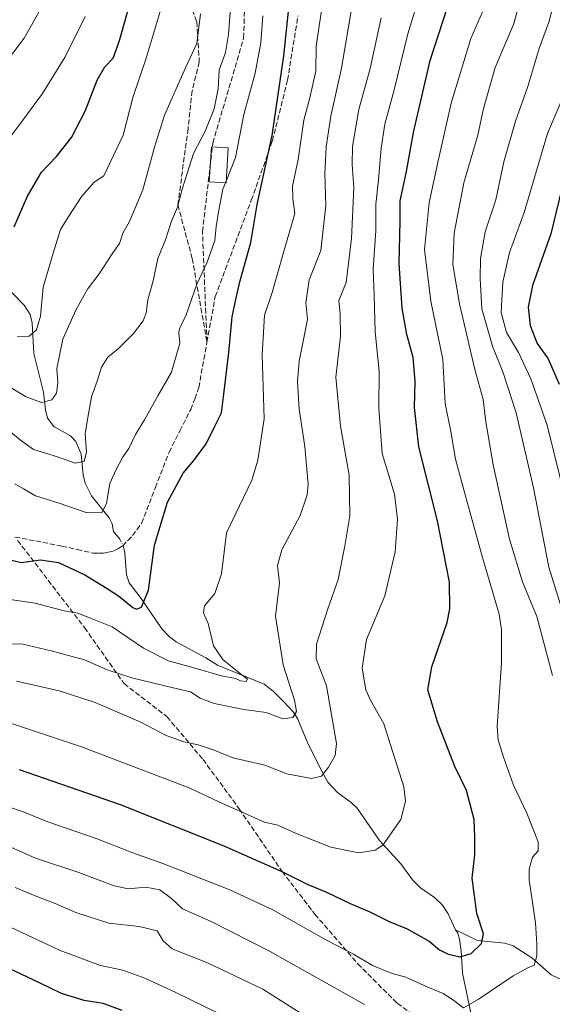
# Model space of a CAD drawing. Units: metres. Extents: x 603442 to 606871, y 4768543 to 4770909.
# Drawn here: x 606399 to 606570, y 4769949 to 4770265 of the extents above; entities that cross this region are included whole.
import ezdxf

# ---------------------------------------------------------------- set-up
doc = ezdxf.new("R2010")
doc.units = ezdxf.units.M
doc.header["$MEASUREMENT"] = 0
doc.linetypes.add('DGN Style 3', pattern=[2.307223458686699, 1.648016756204785, -0.6592067024819142])
doc.linetypes.add('DGN Style 4', pattern=[2.6384748266838614, 1.318413404963828, -0.6592067024819142, 0.001648016756204785, -0.6592067024819142])
for name, color, linetype, lineweight in [('Corriente natural lineal', 142, 'Continuous', 13), ('Corriente natural lineal oculto', 9, 'DGN Style 4', 13), ('Curva de nivel maestra', 30, 'Continuous', 30), ('Curva de nivel normal', 30, 'Continuous', 0), ('Edificación Cxs', 1, 'Continuous', 13), ('Senda', 7, 'DGN Style 3', 0)]:
    doc.layers.add(name, color=color, linetype=linetype, lineweight=lineweight)

msp = doc.modelspace()

# ---------------------------------------------------------------- linework, layer by layer
at = {"layer": 'Corriente natural lineal', "color": 142, "linetype": 'Continuous', "lineweight": 13}
for points in [[(606431.5065000001, 4770097.6567, 646.7422999999981), (606431.1152999997, 4770098.479499999, 646.619000000006), (606428.9999000002, 4770101.0001, 645.8534999999974), (606428.5938999997, 4770103.392100001, 645.2140000000073), (606427.6382999998, 4770105.3259, 644.5525000000052), (606421.9348999998, 4770112.4495, 642.1370000000024), (606419.9326999999, 4770116.455499999, 641.311400000006), (606419.2648999998, 4770119.128900001, 640.4563999999956), (606418.6064999999, 4770125.8683, 638.2262000000047), (606416.8664999995, 4770129.860300001, 637.3047999999981), (606415.2355000004, 4770131.755700001, 637.1009999999952), (606409.8929000003, 4770134.686100001, 636.0948000000062), (606407.7911, 4770137.337300001, 635.5007000000041), (606407.1124999998, 4770140.0175, 634.860799999995), (606406.5248999996, 4770145.783299999, 633.4936000000016), (606403.4303000001, 4770158.177100001, 630.7213999999949), (606402.8810999999, 4770167.9507, 627.4225000000006), (606402.2543000003, 4770170.691099999, 626.8024000000005), (606400.2834999999, 4770173.646500001, 626.0623999999953), (606392.3777000001, 4770181.689099999, 623.2054000000062)], [(606539.0000999998, 4769973.0001, 672.9263000000064), (606536.6567000002, 4769978.1941, 672.4223000000056), (606534.8608999997, 4769980.9257, 672.000199999995), (606532.2330999998, 4769983.4329, 671.306700000001), (606527.7701000003, 4769986.5505, 670.334600000002), (606525.1555000005, 4769989.076099999, 670.1573999999965), (606521.4121000003, 4769994.2137, 669.1339000000007), (606514.5636999998, 4770001.767300001, 667.6388000000006), (606507.3957000002, 4770012.147100001, 666.3022000000057), (606505.4578999998, 4770013.962900001, 666.1417999999976), (606501.0692999996, 4770017.150900001, 665.436400000006), (606498.0000999998, 4770020.4647, 664.5038999999961), (606495.3503000002, 4770025.131899999, 663.2546000000002), (606491.4225000005, 4770033.1753, 661.6284000000014), (606488.3267000001, 4770040.737700001, 660.1650999999983), (606486.8633000003, 4770042.970899999, 659.5396999999939), (606483.7411000002, 4770046.410900001, 658.7197000000015), (606480.3718999998, 4770049.674100001, 657.9401000000071), (606477.5105, 4770051.908100001, 657.3196999999927), (606462.5075000003, 4770058.090700001, 654.1383999999962), (606458.7679000003, 4770060.452500001, 653.7783000000054), (606449.1794999996, 4770065.4921, 651.819399999993), (606447.0434999998, 4770067.108300001, 651.2440999999963), (606444.5159, 4770069.715299999, 650.8879000000015), (606437.9181000004, 4770079.4857, 648.7930999999953), (606434.1157000001, 4770084.516899999, 648.068499999994), (606433.2169000005, 4770087.0887, 647.6079000000027), (606432.6797000002, 4770094.0233, 647.1352999999945), (606432.4121000003, 4770095.1381, 647.0029999999971)], [(606543.9005000005, 4769946.4143, 679.4104999999981), (606541.2030999997, 4769959.0825, 675.983699999997), (606540.8233000003, 4769966.295700001, 674.3521000000037), (606540.3158999998, 4769970.008099999, 673.4986000000063), (606539.7346999999, 4769971.930500001, 673.0755000000064), (606539.0000999998, 4769973.0001, 672.9263000000064)], [(606620.7355000004, 4769948.334899999, 690.1735000000045), (606616.5223000003, 4769949.593699999, 689.6505000000034), (606612.6470999997, 4769952.453299999, 689.1505000000034), (606608.7380999997, 4769954.3771, 688.994000000006), (606595.6458999999, 4769958.0021, 686.6331000000064), (606593.1508999999, 4769958.1489, 686.2639000000054), (606584.7845000001, 4769955.6909, 683.9425999999949), (606582.9987000005, 4769955.470899999, 683.567200000005), (606572.1996999999, 4769957.4275, 681.0666000000056), (606569.7978999997, 4769958.6163, 680.2768999999971), (606563.5307, 4769963.9987, 678.7446000000054), (606557.4961000001, 4769967.920100001, 677.1034000000072), (606554.9033000004, 4769968.765900001, 676.094299999997), (606546.0745000001, 4769969.5569, 673.9334999999992), (606539.0000999998, 4769973.0001, 672.9263000000064)]]:
    msp.add_polyline3d(points, dxfattribs=at)
at = {"layer": 'Corriente natural lineal oculto', "color": 9, "linetype": 'DGN Style 4', "lineweight": 13, "extrusion": (-0.03069333800473091, 0.09198581570181233, 0.9952871589203789), "elevation": 420811.6110294511, "flags": 128}
msp.add_lwpolyline([(-2085079.926757, -4312415.51831933), (-2085080.036878047, -4312416.793951897), (-2085079.864902602, -4312418.206738167)], dxfattribs=at)
at = {"layer": 'Curva de nivel maestra', "color": 30, "linetype": 'Continuous', "lineweight": 30, "flags": 128}
for points, elevation in [([(606394.3200000003, 4770092.200099999), (606399.4400000004, 4770091.0001), (606405.5700000003, 4770091.860099999), (606411.3300000001, 4770091.0601), (606419.7599999999, 4770087.100099999), (606426.9600000001, 4770082.710100001), (606430.6399999997, 4770080.360099999), (606435.2699999996, 4770076.520099999), (606436.4100000003, 4770076.040100001), (606438.04, 4770076.690099999), (606440.3300000001, 4770082.100099999), (606442.1799999997, 4770096.5801), (606446.3399999999, 4770110.440099999), (606451.3799999999, 4770119.6801), (606454.8399999999, 4770123.770099999), (606458.8600000005, 4770129.130100001), (606461.6399999997, 4770134.800100001), (606463.7699999996, 4770139.120100001), (606464.5, 4770145.120100001), (606466.1299999999, 4770158.450099999), (606467.2199999997, 4770169.890100001), (606468.3600000005, 4770175.540100001), (606469.6399999997, 4770181.220100001), (606473.1399999997, 4770193.840100001), (606475.2100000001, 4770206.0601), (606480.0300000003, 4770228.220100001), (606483.8099999996, 4770253.7401), (606485.5999999996, 4770271.100099999)], 650), ([(606397.0800000001, 4770198.790100001), (606401.2199999997, 4770208.450099999), (606405.8600000005, 4770216.450099999), (606410.6500000004, 4770221.450099999), (606415.5099999999, 4770227.5001), (606419.9400000004, 4770236.020099999), (606423.8200000003, 4770245.9001), (606426.2000000002, 4770250.2301), (606428.8899999997, 4770252.970100001), (606431, 4770258.690099999), (606434.8899999997, 4770272.8201)], 625), ([(606398.6799999997, 4770024.4801), (606431.1500000004, 4770013.290100001), (606464.5499999998, 4770000.040100001), (606483.1600000003, 4769991.7601), (606491.5099999999, 4769987.630100001), (606497.3200000003, 4769985.200099999), (606505.1799999997, 4769981.4901), (606511.4800000006, 4769978.800100001), (606517.7100000001, 4769975.700099999), (606523.4800000006, 4769973.350099999), (606530.5700000003, 4769969.340100001), (606533.8799999999, 4769966.6601), (606536.3799999999, 4769965.3301), (606540.4299999997, 4769964.3101), (606544.0499999998, 4769965.380100001), (606547.3600000005, 4769968.630100001), (606547.9699999997, 4769971.7501), (606545.8799999999, 4769978.3301), (606544.4100000003, 4769989.670100001), (606545.2100000001, 4769997.100099999), (606545.1799999997, 4770002.800100001), (606545.04, 4770008.460100001), (606542.5199999996, 4770017.800100001), (606538.7999999998, 4770025.460100001), (606533.2199999997, 4770039.800100001), (606530.1399999997, 4770050.130100001), (606531.3399999999, 4770057.460100001), (606536.2699999996, 4770071.780099999), (606537.1699999999, 4770076.100099999), (606537.0999999996, 4770084.7401), (606533.2000000002, 4770104.450099999), (606527.1799999997, 4770128.130100001), (606525.7999999998, 4770140.840100001), (606526.0599999996, 4770149.290100001), (606525.3399999999, 4770156.860099999), (606523.3700000001, 4770164.2401), (606521.8300000001, 4770172.6601), (606520.9000000004, 4770187.050100001), (606521.1900000004, 4770200.620100001), (606521.2199999997, 4770207.140100001), (606523.2199999997, 4770216.6601), (606525.5, 4770229.190099999), (606530.8499999996, 4770252.220100001), (606536.3499999996, 4770269.120100001)], 675), ([(606574.7999999998, 4770217.790100001), (606569.6799999997, 4770196.5701), (606563.7800000003, 4770179.960100001), (606562.3499999996, 4770173.0801), (606563, 4770167.1601), (606565.2800000003, 4770161.3201), (606568.7800000003, 4770156.4801), (606572.3799999999, 4770148.2501)], 700), ([(606431.8499999996, 4769947.120100001), (606425.75, 4769949.340100001), (606419.5999999996, 4769950.280099999), (606412.3499999996, 4769952.600099999), (606405.2800000003, 4769956.030099999), (606391.6900000004, 4769962.290100001)], 700)]:
    msp.add_lwpolyline(points, dxfattribs=dict(at, elevation=elevation))
at = {"layer": 'Curva de nivel normal', "color": 30, "linetype": 'Continuous', "lineweight": 0, "flags": 128}
for points, elevation in [([(606394.9100000003, 4770039.779999999), (606418.7300000006, 4770031.76), (606453.3200000003, 4770018.59), (606462.9100000003, 4770014.109999999), (606477.6200000001, 4770007.65), (606481.9000000004, 4770006.67), (606487.5800000001, 4770004.039999999), (606498.9299999997, 4769999.58), (606507.9299999997, 4769997.789999999), (606513.1799999997, 4769998.67), (606515.6399999997, 4770000.180000001), (606521.4699999997, 4770008.439999999), (606522.9699999997, 4770014.369999999), (606522.3700000001, 4770019.01), (606515.9400000004, 4770039.180000001), (606511.7100000001, 4770046.800000001), (606510.1600000003, 4770050.130000001), (606509, 4770057.130000001), (606510.4000000004, 4770066.34), (606516.3099999996, 4770080.310000001), (606519.5800000001, 4770094.439999999), (606520.4000000004, 4770104.939999999), (606519.3899999997, 4770112.930000001), (606515.4699999997, 4770126), (606514.3200000003, 4770140.51), (606514.4100000003, 4770152.460000001), (606513.1799999997, 4770165.140000001), (606512.8799999999, 4770176.92), (606512.5599999996, 4770185.09), (606513.4199999999, 4770197.609999999), (606513.3499999996, 4770206.119999999), (606514.2800000003, 4770213.960000001), (606515.0899999999, 4770224.119999999), (606516.3200000003, 4770231.810000001), (606519.2699999996, 4770242.789999999), (606523.6200000001, 4770260.789999999), (606529.1600000003, 4770278.779999999)], 670), ([(606561.4900000002, 4770277.49), (606557.6699999999, 4770263.82), (606551.7300000006, 4770250.02), (606547.9699999997, 4770236.880000001), (606546.1900000004, 4770228.27), (606541.6699999999, 4770212.99), (606538.5899999999, 4770196.779999999), (606538.1600000003, 4770186.75), (606540.25, 4770174.15), (606545.2199999997, 4770152.980000001), (606547.8600000005, 4770143.34), (606548.7400000002, 4770136.24), (606551.1600000003, 4770122.439999999), (606556.3899999997, 4770098.539999999), (606560.5099999999, 4770084.800000001), (606565.1600000003, 4770073.680000001), (606570.1699999999, 4770054.680000001)], 685), ([(606408.8700000001, 4770274.720000001), (606400.3300000001, 4770259.449999999), (606393.9400000004, 4770251.119999999)], 615), ([(606388.3700000001, 4770080.16), (606403.8499999996, 4770077.939999999), (606413.1200000001, 4770075.539999999), (606417.5099999999, 4770074.710000001), (606421.1100000005, 4770073.380000001), (606428.5599999996, 4770070.369999999), (606438.6799999997, 4770063.49), (606446.7100000001, 4770059.439999999), (606454.8099999996, 4770057.230000001), (606463.7400000002, 4770054.600000001), (606468.2400000002, 4770053.77), (606469.8499999996, 4770052.970000001), (606471.6399999997, 4770052.83), (606472.1399999997, 4770053.59), (606469.9500000002, 4770055.15), (606464.2100000001, 4770059.880000001), (606461.2000000002, 4770064.279999999), (606459.4600000001, 4770071.460000001), (606457.9800000006, 4770074.850000001), (606458.2699999996, 4770077.109999999), (606461.6200000001, 4770081.039999999), (606463.7800000003, 4770087.42), (606465.3799999999, 4770100.550000001), (606469.5300000003, 4770109.189999999), (606473.4800000006, 4770117.460000001), (606475.4299999997, 4770123.869999999), (606477.5099999999, 4770137.119999999), (606476.8799999999, 4770157.689999999), (606477.5700000003, 4770170.460000001), (606480.0899999999, 4770177.74), (606483.6799999997, 4770190.619999999), (606487.3099999996, 4770203.119999999), (606486.7400000002, 4770207.810000001), (606486.5700000003, 4770211.880000001), (606488.4400000004, 4770220.449999999), (606490.2800000003, 4770233.15), (606492.2100000001, 4770240.24), (606494.04, 4770248.82), (606494.2300000006, 4770256.789999999), (606495.1200000001, 4770263.439999999), (606496.5899999999, 4770272.41)], 655.0000000000001), ([(606394.5899999999, 4770012.789999999), (606400.3399999999, 4770010.869999999), (606407.5800000001, 4770007.779999999), (606423.4800000006, 4770002.34), (606434.9500000002, 4769997.82), (606444.8799999999, 4769994.33), (606466.4199999999, 4769985.91), (606480.2599999999, 4769979.41), (606497.3099999996, 4769969.810000001), (606506.1600000003, 4769965.199999999), (606512.3499999996, 4769961.560000001), (606518.5899999999, 4769959.050000001), (606522.9900000002, 4769957.880000001), (606530.1100000005, 4769954.58), (606534.9900000002, 4769952.539999999), (606538.0800000001, 4769950.609999999), (606541.5700000003, 4769948.02), (606546.25, 4769950.630000001), (606557.5899999999, 4769958.230000001), (606562.0199999996, 4769960.76), (606564.2599999999, 4769961.680000001), (606565.2000000002, 4769964.65), (606565.0999999996, 4769968.4), (606564.7199999997, 4769975.310000001), (606562.6699999999, 4769989.130000001), (606562.6699999999, 4769992.51), (606563.75, 4769996.359999999), (606565.6299999999, 4769998.439999999), (606565.5700000003, 4770001.34), (606561.9000000004, 4770010.52), (606557.6799999997, 4770019.460000001), (606554.4800000006, 4770028.460000001), (606552.75, 4770034.09), (606552.4199999999, 4770038.460000001), (606553.7599999999, 4770058.800000001), (606553.7999999998, 4770069.41), (606553, 4770074.380000001), (606547.7300000006, 4770092.58), (606542.6799999997, 4770110.810000001), (606538.9900000002, 4770124.220000001), (606537.4699999997, 4770133.08), (606535.6900000004, 4770142.109999999), (606534.9199999999, 4770156.220000001), (606531.0800000001, 4770174.939999999), (606529.0700000003, 4770191.600000001), (606530.4800000006, 4770206.5), (606533.2400000002, 4770219.060000001), (606537.5899999999, 4770238.59), (606543.9500000002, 4770259.32), (606549.9299999997, 4770273.119999999)], 680), ([(606398.1500000004, 4770163.560000001), (606401.9000000004, 4770163.77), (606404.25, 4770165.779999999), (606405.5300000003, 4770170.100000001), (606406.4199999999, 4770179.430000001), (606409.6500000004, 4770190.42), (606411.9600000001, 4770197.930000001), (606414.4000000004, 4770201.92), (606418.8499999996, 4770208.74), (606422.8600000005, 4770213.140000001), (606425.9299999997, 4770215.25), (606432.1399999997, 4770228.230000001), (606435.2800000003, 4770240.4), (606439.5700000003, 4770253), (606445.2800000003, 4770272.359999999)], 630), ([(606387.8399999999, 4770065.029999999), (606399.9000000004, 4770064.74), (606408.9699999997, 4770062.699999999), (606419.6500000004, 4770059.789999999), (606427.04, 4770056.57), (606434.9000000004, 4770053.939999999), (606447.79, 4770050.83), (606453.75, 4770049.5), (606456.8799999999, 4770047.4), (606461.4199999999, 4770045.720000001), (606470.9699999997, 4770043.77), (606478.0999999996, 4770042.810000001), (606483.4800000006, 4770040.779999999), (606486.6799999997, 4770041.279999999), (606487.8899999997, 4770043.130000001), (606487.2199999997, 4770046.800000001), (606483.6200000001, 4770058.130000001), (606481.1200000001, 4770073.800000001), (606482.3700000001, 4770084.369999999), (606481.7599999999, 4770090.100000001), (606483.1399999997, 4770095.039999999), (606489.0800000001, 4770106.130000001), (606491.3099999996, 4770112.720000001), (606491.6200000001, 4770116.130000001), (606490.54, 4770128.26), (606488.6900000004, 4770140.27), (606488.2000000002, 4770149.199999999), (606488.7300000006, 4770155.699999999), (606491.4000000004, 4770169.119999999), (606490.8899999997, 4770174.42), (606491.9600000001, 4770181.859999999), (606495.6600000003, 4770191.230000001), (606497.2800000003, 4770205.640000001), (606497.0199999996, 4770215.92), (606497.4600000001, 4770224.560000001), (606498.9600000001, 4770234.359999999), (606502.3200000003, 4770249.789999999), (606505.5599999996, 4770268.789999999)], 660), ([(606466.7300000006, 4770270.58), (606466.0199999996, 4770260.58), (606465.0599999996, 4770254.789999999), (606463.0300000003, 4770249.119999999), (606462.6699999999, 4770243.119999999), (606461.4100000003, 4770236.789999999), (606458.4900000002, 4770229.600000001), (606454.7300000006, 4770222.390000001), (606451.0899999999, 4770210.939999999), (606449.5599999996, 4770205.119999999), (606447.6399999997, 4770200.66), (606445.7100000001, 4770194.630000001), (606443.3300000001, 4770188.66), (606441.7999999998, 4770181.449999999), (606440.0199999996, 4770175.4), (606439.4900000002, 4770171.230000001), (606438.5499999998, 4770168.67), (606435.4900000002, 4770164.529999999), (606430.6600000003, 4770159.720000001), (606427.2000000002, 4770156.960000001), (606425.1200000001, 4770153.800000001), (606423.7400000002, 4770149.289999999), (606421.9199999999, 4770144.230000001), (606420.6299999999, 4770136.91), (606419.9600000001, 4770132.34), (606420.2999999998, 4770126.539999999), (606419.5700000003, 4770123.430000001), (606416.7000000002, 4770122.9), (606411.0700000003, 4770124.960000001), (606403.25, 4770127.33), (606399.5999999996, 4770130.02), (606395.5, 4770133.32)], 640), ([(606570.4500000002, 4770269.859999999), (606569.0499999998, 4770264.58), (606565.9500000002, 4770256.17), (606562.2599999999, 4770243.880000001), (606558.3300000001, 4770232.800000001), (606554.5700000003, 4770219.699999999), (606551.9400000004, 4770207.5), (606548.5599999996, 4770197.25), (606546.9900000002, 4770188.630000001), (606546.9800000006, 4770182.25), (606547.4800000006, 4770172.449999999), (606550.8799999999, 4770160.470000001), (606554.25, 4770152.24), (606558.5599999996, 4770139.100000001), (606564.0800000001, 4770114.960000001), (606569.0199999996, 4770089.560000001), (606572.8600000005, 4770077.07)], 690), ([(606392.2599999999, 4770149.33), (606400.9299999997, 4770144.210000001), (606405.8799999999, 4770142.359999999), (606409.2199999997, 4770143.26), (606410.6699999999, 4770145.359999999), (606411.0899999999, 4770148.75), (606410.8300000001, 4770153.359999999), (606412.7699999996, 4770162.789999999), (606416.9199999999, 4770172.119999999), (606420.7199999997, 4770178.789999999), (606424.4199999999, 4770183.789999999), (606428.5999999996, 4770190.119999999), (606430.9699999997, 4770193.449999999), (606432.0800000001, 4770196.789999999), (606434.2199999997, 4770200.59), (606438.5, 4770210.730000001), (606442.1799999997, 4770224.470000001), (606445.4100000003, 4770234.66), (606452.1900000004, 4770249.859999999), (606455.79, 4770257.720000001), (606457.0300000003, 4770267.25)], 635), ([(606419.9000000004, 4770266.449999999), (606413.5, 4770253.42), (606406.1699999999, 4770241.67), (606399.8200000003, 4770233.09), (606394.1200000001, 4770225.4)], 620), ([(606397.8099999996, 4770052.9), (606411.5899999999, 4770049.789999999), (606423.1600000003, 4770046.029999999), (606437.8600000005, 4770039.720000001), (606445.9600000001, 4770035.460000001), (606451.5999999996, 4770033.380000001), (606456.2199999997, 4770032.460000001), (606461.4400000004, 4770030.74), (606467.4000000004, 4770028.279999999), (606477.6399999997, 4770025.960000001), (606484.7999999998, 4770023.130000001), (606492.7000000002, 4770021.66), (606495.9299999997, 4770022.390000001), (606498.2000000002, 4770025.33), (606500.3099999996, 4770029.050000001), (606500.7000000002, 4770032.930000001), (606497.5700000003, 4770051.439999999), (606494.2000000002, 4770060.060000001), (606494.25, 4770064.779999999), (606497.9199999999, 4770076.119999999), (606501.2699999996, 4770085.560000001), (606503.3899999997, 4770096.4), (606504.9900000002, 4770106.039999999), (606504.7699999996, 4770119.08), (606501.9800000006, 4770134.850000001), (606500.4800000006, 4770150.560000001), (606501.9800000006, 4770163.74), (606501.9199999999, 4770170.789999999), (606501.4800000006, 4770175.16), (606503.8099999996, 4770181), (606505.5599999996, 4770195.060000001), (606506.2699999996, 4770211.32), (606505.7199999997, 4770218.9), (606505.8600000005, 4770224.680000001), (606507.9600000001, 4770236.560000001), (606511.5499999998, 4770249.74), (606515.1100000005, 4770266.02)], 665), ([(606465.2638999998, 4770213.527100001), (606468.2800000003, 4770221.060000001), (606470.9699999997, 4770234.960000001), (606474.6200000001, 4770248.24), (606476.4400000004, 4770257.939999999), (606477.0599999996, 4770266.65)], 645), ([(606574.5700000003, 4770110.380000001), (606568.4299999997, 4770135.119999999), (606563.2300000006, 4770150.039999999), (606559.2800000003, 4770158.470000001), (606555.4299999997, 4770164.930000001), (606553.6600000003, 4770171.359999999), (606554.2300000006, 4770181.039999999), (606556.3399999999, 4770190.59), (606561.0599999996, 4770203.4), (606568.5300000003, 4770228.789999999), (606573.8200000003, 4770241.119999999)], 695), ([(606397.29, 4770116.26), (606400.1399999997, 4770114.689999999), (606403.9199999999, 4770112.449999999), (606411.5999999996, 4770110.130000001), (606420.25, 4770107.039999999), (606425.2599999999, 4770107), (606426.7699999996, 4770110.050000001), (606427.7999999998, 4770116.4), (606429.8499999996, 4770120.859999999), (606431.9100000003, 4770124.730000001), (606433.9600000001, 4770127.680000001), (606436.0499999998, 4770132.100000001), (606438.9500000002, 4770136.800000001), (606443.2999999998, 4770144.57), (606447.7000000002, 4770152.119999999), (606450.3899999997, 4770161.430000001), (606450.04, 4770164.77), (606450.2699999996, 4770166.100000001), (606452.3799999999, 4770170.600000001), (606455.8399999999, 4770180.390000001), (606459.1399999997, 4770187.52), (606461.5599999996, 4770194.42), (606462, 4770198.99), (606462.7800000003, 4770203.66), (606464.2199999997, 4770210.92), (606465.0571, 4770213.010600001)], 645), ([(606465.2638999998, 4770213.527100001), (606465.0571, 4770213.010600001)], 645), ([(606509.75, 4769949.050000001), (606479.1399999997, 4769966.210000001), (606460.4299999997, 4769975.74), (606451.1799999997, 4769979.779999999), (606447.7000000002, 4769983.08), (606443.9600000001, 4769985.83), (606439.4199999999, 4769986.699999999), (606433.7400000002, 4769986.24), (606429.2800000003, 4769987.140000001), (606417.8899999997, 4769991.42), (606403.9299999997, 4769996.08), (606391.1100000005, 4770001.77)], 685), ([(606493.4800000006, 4769943.550000001), (606477.0199999996, 4769954.02), (606459.2999999998, 4769962.380000001), (606447.9100000003, 4769966.949999999), (606444.9800000006, 4769969.51), (606443.0999999996, 4769972.66), (606437.2599999999, 4769974.050000001), (606427.5599999996, 4769975.189999999), (606416.8700000001, 4769978.640000001), (606410.25, 4769981.539999999), (606403.8200000003, 4769983.9), (606397.4400000004, 4769986.640000001)], 690), ([(606390.54, 4769976.369999999), (606411.9000000004, 4769966.430000001), (606424.8799999999, 4769961.609999999), (606432.0499999998, 4769960.050000001), (606439.1399999997, 4769957.539999999), (606449.0199999996, 4769952.9), (606467.5199999996, 4769943.9)], 695)]:
    msp.add_lwpolyline(points, dxfattribs=dict(at, elevation=elevation))
at = {"layer": 'Edificación Cxs', "color": 1, "linetype": 'Continuous', "lineweight": 13}
msp.add_polyline3d([(606465.9501, 4770224.210100001, 656.3742000000057), (606465.2301000003, 4770213.0001, 657.1661000000023), (606459.8300999999, 4770213.3301, 659.0669999999955), (606460.5500999996, 4770224.550100001, 657.3206000000064), (606465.9501, 4770224.210100001, 656.3742000000057)], dxfattribs=at)
msp.add_3dface([(606465.9501, 4770224.210100001, 659.0669999999955), (606465.2301000003, 4770213.0001, 659.0669999999955), (606459.8300999999, 4770213.3301, 659.0669999999955), (606460.5500999996, 4770224.550100001, 659.0669999999955)], dxfattribs=at)
at = {"layer": 'Senda', "color": 7, "linetype": 'DGN Style 3', "lineweight": 0}
for points in [[(606459.0900999998, 4770161.807600001, 666.5568000000058), (606457.6464999998, 4770197.2777, 648.5739999999934), (606460.9538000004, 4770225.7205, 657.082899999994), (606470.8756999997, 4770259.4549, 665.9140000000043), (606471.5371000003, 4770281.283100001, 662.4640999999974), (606481.4589999998, 4770307.08, 666.0630999999995), (606482.7818999998, 4770322.955, 662.3619000000035), (606484.8279999997, 4770346.9702, 656.6738000000041), (606491.4650999998, 4770366.6151, 647.3353000000062), (606487.1917000003, 4770396.0637, 650.9787000000069), (606487.1917000003, 4770414.584600001, 640.3714000000036), (606488.5146000005, 4770439.720100001, 648.734700000001), (606487.1917000003, 4770462.2097, 645.7572999999975), (606485.8688000003, 4770472.793099999, 643.5948999999965), (606500.4209000003, 4770495.2827, 639.5032000000066), (606513.6501000002, 4770509.834799999, 627.3022999999957), (606526.8793000003, 4770523.063999999, 645.713499999998), (606533.4939000001, 4770538.938999999, 634.8886000000057), (606538.7856000002, 4770556.137, 627.0099000000046), (606542.7543000003, 4770569.3662, 634.8102000000072), (606544.0772000002, 4770577.3037, 627.2835999999952), (606553.3377, 4770603.7621, 634.5185999999958)], [(606450.2720999997, 4770279.344900001, 652.036500000002), (606455.7755000005, 4770264.739900001, 656.4348000000027), (606456.6221000003, 4770251.828199999, 659.8894), (606454.2938000001, 4770242.514799999, 655.5945000000065), (606453.0163000004, 4770230.3507, 654.0795000000071), (606449.7089999998, 4770205.876700001, 653.7287000000069), (606454.3392000003, 4770188.6787, 659.2477000000072), (606459.0900999998, 4770161.807600001, 666.5568000000058)], [(606459.0900999998, 4770161.807600001, 666.5568000000058), (606461.7351000002, 4770176.4351, 657.3843999999954), (606473.3437999999, 4770207.3781, 662.6790999999939), (606480.1172000002, 4770226.428099999, 668.1931999999942), (606484.9855000004, 4770245.901500001, 664.578800000003), (606488.3680999996, 4770266.601399999, 669.6955000000017)], [(606397.3435000004, 4770099.2105, 653.2483999999968), (606404.0251000002, 4770097.9301, 650.8503000000055), (606412.4451000001, 4770096.3101, 649.5185999999958), (606417.3350999998, 4770095.200099999, 651.7479000000021), (606422.3400999998, 4770094.0601, 661.0776999999945), (606424.1951000001, 4770094.065099999, 662.0871999999945), (606425.7851, 4770094.065099999, 662.7734000000055), (606427.2901, 4770094.3751, 662.7966000000015), (606429.1101000002, 4770094.7401, 661.7750999999989), (606430.3701, 4770095.4351, 660.014599999995), (606431.9650999998, 4770096.3201, 657.6981999999989), (606433.6350999996, 4770098.100099999, 657.595100000006), (606435.1250999998, 4770099.6851, 661.6361999999936), (606436.5201000003, 4770101.545100001, 665.9915000000037), (606438.0651000004, 4770103.595100001, 669.3159000000014), (606442.4951, 4770115.065099999, 668.2602000000043), (606446.8901000004, 4770126.4301, 660.6165000000037), (606450.3651000002, 4770133.295100001, 663.1031999999977), (606453.8501000004, 4770140.175100001, 658.5834000000032), (606455.1651, 4770143.5251, 655.6500999999989), (606456.4451000001, 4770147.1801, 655.1833999999944), (606459.0900999998, 4770161.807600001, 666.5568000000058)], [(606398.1875, 4770098.112500001, 652.1633000000002), (606419.7227999996, 4770070.0964, 667.1668999999965), (606432.4228999997, 4770052.104699999, 663.5835999999981), (606446.1812000005, 4770041.521400001, 670.2945000000036), (606457.8229, 4770027.763, 682.7574000000022), (606469.4645999996, 4770011.888, 686.7465999999986), (606483.2230000002, 4769991.7796, 680.7657999999938), (606493.8063000003, 4769978.021199999, 684.7053000000016), (606507.5647, 4769962.146199999, 699.6374000000069), (606520.2647000002, 4769949.4462, 704.2452000000048), (606531.9063999997, 4769940.979499999, 692.088499999998)]]:
    msp.add_polyline3d(points, dxfattribs=at)

doc.saveas('drawing.dxf')
